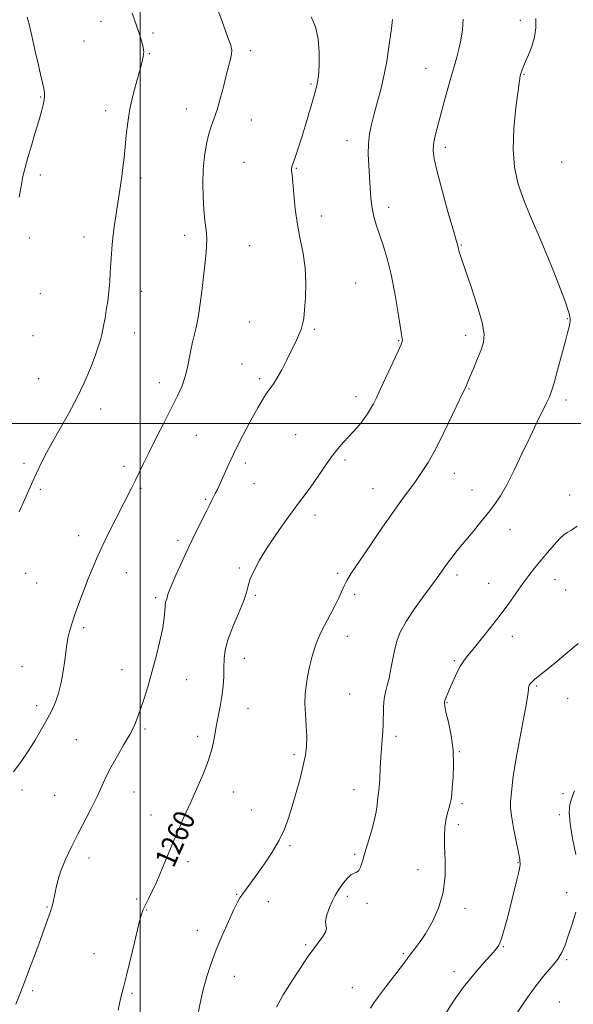
# Model space of a CAD drawing. Extents: x 2069800 to 2072700, y 312300 to 315200.
# Drawn here: x 2070455 to 2070663, y 313781 to 314152 of the extents above; entities that cross this region are included whole.
import ezdxf
from ezdxf.enums import TextEntityAlignment as Align

# ---------------------------------------------------------------- set-up
doc = ezdxf.new("R2010")
doc.units = 0
doc.header["$MEASUREMENT"] = 0
for name, color, linetype, lineweight in [('32000', 7, 'Continuous', 0), ('DTM SPOT ELEVATION', 2, 'Continuous', 13), ('INDEX CONTOUR', 41, 'Continuous', 13), ('INDEX CONTOUR LABEL', 244, 'Continuous', 0), ('INTERMEDIATE CONTOUR', 44, 'Continuous', 0)]:
    doc.layers.add(name, color=color, linetype=linetype, lineweight=lineweight)
doc.styles.add('Style-ITALICS', font='ITALICS.shx')

msp = doc.modelspace()

# ---------------------------------------------------------------- linework, layer by layer
at = {"layer": '32000', "flags": 128}
for points in [[(2070500, 312500), (2070500, 315000)], [(2070000, 314000), (2072500, 314000)]]:
    msp.add_lwpolyline(points, dxfattribs=at)
at = {"layer": 'DTM SPOT ELEVATION'}
for p in [(2070485.24, 314151.44, 1266.8), (2070643.08, 314151.78, 1256.5), (2070504.78, 314147.09, 1265.7), (2070478.86, 314143.98, 1267.1), (2070503.42, 314139.23, 1265.9), (2070541.42, 314140.38, 1263.6), (2070607.57, 314133.74, 1258.8), (2070644.51, 314131.47, 1255.9), (2070564.24, 314127.87, 1262.2), (2070462.54, 314122.93, 1268.1), (2070487.01, 314117.73, 1266.5), (2070517.4, 314118.4, 1264.7), (2070541.84, 314114.26, 1263.2), (2070577.89, 314106.44, 1260.6), (2070614.82, 314103.98, 1257.6), (2070539.06, 314098.33, 1262.9), (2070658.66, 314098.42, 1254.7), (2070558.72, 314096.03, 1261.9), (2070462.44, 314093.59, 1267.7), (2070500.24, 314092.39, 1265.6), (2070593.56, 314081.33, 1259.5), (2070568.12, 314078.1, 1261.4), (2070458.3, 314069.85, 1267.7), (2070478.8, 314070.23, 1266.6), (2070516.78, 314070.81, 1264.5), (2070541.23, 314066.91, 1263.1), (2070620.86, 314067.16, 1257.9), (2070581.05, 314052.91, 1261.1), (2070462.44, 314048.93, 1267.5), (2070500.58, 314049.77, 1265.3), (2070660.81, 314039.43, 1256.1), (2070541.04, 314038.21, 1262.9), (2070565.5, 314035.49, 1261.8), (2070459.7, 314033.08, 1267.5), (2070497.85, 314034.01, 1265.3), (2070622.49, 314033.15, 1258.5), (2070597.3, 314031.16, 1260.1), (2070538.28, 314022.4, 1262.8), (2070461.8, 314016.89, 1267.1), (2070545.01, 314016.82, 1262.3), (2070507.19, 314015.37, 1264.6), (2070581.21, 314010.12, 1260.5), (2070623.78, 314012.99, 1257.9), (2070660.23, 314008.85, 1255.6), (2070485.07, 314005.39, 1265.4), (2070521.13, 313995.58, 1263.1), (2070558.55, 313995.74, 1260.9), (2070456.24, 313985.02, 1266.3), (2070493.93, 313983.82, 1264.4), (2070539.51, 313985.1, 1261.6), (2070577.08, 313986.29, 1259.7), (2070618.22, 313981.19, 1257.3), (2070542.88, 313977.37, 1260.9), (2070462.37, 313975.21, 1265.8), (2070500.3, 313975.54, 1263.8), (2070587.64, 313975.49, 1258.8), (2070624.87, 313974.95, 1256.7), (2070661.71, 313973.08, 1254.6), (2070524.7, 313971.42, 1262.2), (2070565.77, 313965.49, 1259.6), (2070476.77, 313957.81, 1264.6), (2070639.26, 313960.13, 1255.3), (2070514.23, 313956.01, 1262.4), (2070456.9, 313943.54, 1265.3), (2070494.82, 313943.83, 1263.2), (2070537.32, 313945.53, 1260.2), (2070574.32, 313943.51, 1258.3), (2070619.31, 313942.9, 1255.6), (2070461.06, 313939.98, 1265.1), (2070631.12, 313939.82, 1254.8), (2070656.16, 313941.15, 1253.3), (2070543.37, 313935.27, 1259.8), (2070580.73, 313935.66, 1257.6), (2070660.17, 313937.34, 1253.1), (2070505.77, 313934.4, 1262.3), (2070478.66, 313923.07, 1263.7), (2070577.99, 313919.86, 1257.4), (2070640.03, 313919.89, 1253.4), (2070539.25, 313911.51, 1259.3), (2070618.3, 313910.68, 1254.2), (2070455.56, 313908.43, 1264.8), (2070493.16, 313907.35, 1262.6), (2070517.54, 313903.58, 1261.3), (2070578.83, 313898.19, 1257.1), (2070649.2, 313901.11, 1251.8), (2070615.52, 313894.83, 1253.9), (2070660.9, 313896.56, 1250.9), (2070460.96, 313893.68, 1264.5), (2070540.56, 313892.75, 1259.1), (2070501.83, 313885, 1261.8), (2070475.97, 313880.9, 1262.9), (2070521.69, 313882.19, 1260.5), (2070596.29, 313882.21, 1255.6), (2070620.11, 313876.46, 1253.9), (2070557.83, 313875.25, 1258.3), (2070455.48, 313862, 1263.6), (2070497.69, 313861.24, 1261.3), (2070535.04, 313861.17, 1259.2), (2070580.44, 313862.13, 1256.7), (2070467.74, 313859.94, 1262.9), (2070659.17, 313860.66, 1250.2), (2070541.86, 313854.47, 1258.8), (2070621.18, 313856.85, 1253.7), (2070504.12, 313852.56, 1260.7), (2070657.78, 313852.74, 1250.2), (2070619.79, 313848.96, 1253.6), (2070556.41, 313841.08, 1257.8), (2070480.77, 313836.32, 1261.5), (2070580.73, 313837.73, 1256.2), (2070518.03, 313835.05, 1259.5), (2070604.54, 313832.04, 1254.7), (2070642.16, 313834.56, 1252.1), (2070498.66, 313820.99, 1260.3), (2070536.34, 313822.67, 1258.1), (2070577.96, 313821.9, 1255.7), (2070660.54, 313823.38, 1250.5), (2070464.97, 313817.87, 1262.1), (2070502.39, 313816.83, 1259.9), (2070548.23, 313819.88, 1257.4), (2070585.37, 313819.28, 1255.7), (2070622.23, 313817.45, 1253.6), (2070521.51, 313809.1, 1258.7), (2070562.32, 313803.75, 1256.2), (2070636.63, 313803, 1251.9), (2070482.56, 313800.3, 1260.8), (2070599.02, 313800.5, 1254.2), (2070660.58, 313798.14, 1249.8), (2070535.42, 313791.82, 1257.2), (2070618.07, 313793.51, 1252.5), (2070579.87, 313787.6, 1254.7), (2070459.49, 313786.46, 1261.8), (2070496.9, 313785.39, 1259.8), (2070657.76, 313782.09, 1248.8)]:
    msp.add_point(p, dxfattribs=at)
at = {"layer": 'INDEX CONTOUR'}
for points in [[(2070491.699, 313779.124, 1260), (2070492.253, 313781.643, 1260), (2070492.744, 313783.796, 1260), (2070493.225, 313785.698, 1260), (2070493.863, 313788.156, 1260), (2070494.853, 313792.153, 1260), (2070497.924, 313805.087, 1260), (2070499.373, 313811.036, 1260), (2070500.389, 313814.814, 1260), (2070501.162, 313817.037, 1260), (2070501.99, 313818.789, 1260), (2070503.115, 313820.987, 1260), (2070504.546, 313823.879, 1260), (2070506.231, 313827.544, 1260), (2070508.118, 313831.992, 1260), (2070512.235, 313842.037, 1260), (2070514.352, 313847.019, 1260), (2070516.541, 313851.985, 1260), (2070518.876, 313857.127, 1260), (2070521.363, 313862.548, 1260), (2070523.749, 313868.003, 1260), (2070525.713, 313873.16, 1260), (2070527.037, 313877.773, 1260), (2070527.908, 313881.943, 1260), (2070528.614, 313885.855, 1260), (2070530.136, 313893.453, 1260), (2070530.775, 313897.236, 1260), (2070531.199, 313901.027, 1260), (2070531.433, 313904.715, 1260), (2070531.531, 313908.162, 1260), (2070531.601, 313911.333, 1260), (2070531.956, 313914.63, 1260), (2070532.961, 313918.556, 1260), (2070534.808, 313923.392, 1260), (2070537.002, 313928.498, 1260), (2070538.872, 313933.009, 1260), (2070539.955, 313936.325, 1260), (2070540.615, 313938.911, 1260), (2070541.424, 313941.497, 1260), (2070542.851, 313944.685, 1260), (2070544.96, 313948.552, 1260), (2070547.714, 313953.046, 1260), (2070551.004, 313958.023, 1260), (2070554.435, 313962.965, 1260), (2070557.543, 313967.26, 1260), (2070560.009, 313970.522, 1260), (2070562.099, 313973.249, 1260), (2070564.228, 313976.165, 1260), (2070566.699, 313979.776, 1260), (2070569.372, 313983.725, 1260), (2070571.995, 313987.44, 1260), (2070574.363, 313990.473, 1260), (2070576.468, 313992.898, 1260), (2070580.032, 313996.71, 1260), (2070581.571, 313998.401, 1260), (2070583.004, 314000.094, 1260), (2070584.361, 314001.867, 1260), (2070585.619, 314003.688, 1260), (2070586.745, 314005.501, 1260), (2070587.762, 314007.351, 1260), (2070588.916, 314009.698, 1260), (2070590.514, 314013.104, 1260), (2070597.048, 314027.215, 1260), (2070598.19, 314029.73, 1260), (2070598.654, 314030.88, 1260), (2070598.729, 314031.378, 1260), (2070598.643, 314031.961, 1260), (2070598.379, 314033.456, 1260), (2070597.849, 314036.714, 1260), (2070596.995, 314042.23, 1260), (2070595.856, 314049.105, 1260), (2070594.493, 314056.08, 1260), (2070592.983, 314062.137, 1260), (2070591.451, 314067.178, 1260), (2070588.85, 314074.826, 1260), (2070587.924, 314077.971, 1260), (2070587.258, 314081.185, 1260), (2070586.834, 314084.783, 1260), (2070586.559, 314088.728, 1260), (2070586.315, 314092.9, 1260), (2070586.037, 314097.169, 1260), (2070585.84, 314101.374, 1260), (2070585.887, 314105.346, 1260), (2070586.305, 314109.007, 1260), (2070587.067, 314112.643, 1260), (2070588.114, 314116.629, 1260), (2070589.363, 314121.228, 1260), (2070590.663, 314126.249, 1260), (2070591.842, 314131.385, 1260), (2070592.775, 314136.359, 1260), (2070593.505, 314140.991, 1260), (2070594.653, 314148.716, 1260), (2070594.922, 314152.087, 1260)], [(2070664.042, 313837.638, 1250), (2070662.772, 313843.739, 1250), (2070661.803, 313849.316, 1250), (2070661.464, 313853.463, 1250), (2070661.713, 313856.496, 1250), (2070662.415, 313859.032, 1250), (2070663.472, 313861.659, 1250)], [(2070641.878, 313778.085, 1250), (2070645.399, 313783.339, 1250), (2070649.001, 313788.382, 1250), (2070652.275, 313792.446, 1250), (2070655.053, 313795.647, 1250), (2070657.224, 313798.325, 1250), (2070658.757, 313800.833, 1250), (2070659.934, 313803.595, 1250), (2070661.113, 313807.05, 1250), (2070662.543, 313811.406, 1250), (2070664.021, 313815.951, 1250)]]:
    msp.add_polyline3d(points, dxfattribs=at)
at = {"layer": 'INTERMEDIATE CONTOUR'}
for points in [[(2070452.347, 313868.837, 1264), (2070455.167, 313872.772, 1264), (2070457.849, 313876.637, 1264), (2070460.45, 313880.743, 1264), (2070462.875, 313884.874, 1264), (2070464.992, 313888.684, 1264), (2070466.709, 313891.963, 1264), (2070468.089, 313895.064, 1264), (2070469.235, 313898.474, 1264), (2070470.224, 313902.508, 1264), (2070471.041, 313906.786, 1264), (2070471.647, 313910.758, 1264), (2070472.038, 313914.013, 1264), (2070472.342, 313916.716, 1264), (2070472.725, 313919.175, 1264), (2070473.331, 313921.694, 1264), (2070474.217, 313924.549, 1264), (2070475.42, 313928.01, 1264), (2070476.94, 313932.219, 1264), (2070478.63, 313936.794, 1264), (2070480.303, 313941.225, 1264), (2070481.853, 313945.18, 1264), (2070483.491, 313949.056, 1264), (2070485.508, 313953.432, 1264), (2070488.068, 313958.653, 1264), (2070490.847, 313964.14, 1264), (2070496.904, 313975.924, 1264), (2070498.237, 313978.624, 1264), (2070501.241, 313984.941, 1264), (2070503.358, 313989.251, 1264), (2070506.065, 313994.587, 1264), (2070509.037, 314000.368, 1264), (2070511.819, 314005.828, 1264), (2070514.059, 314010.392, 1264), (2070515.751, 314014.233, 1264), (2070516.975, 314017.713, 1264), (2070517.829, 314021.121, 1264), (2070518.464, 314024.457, 1264), (2070519.049, 314027.648, 1264), (2070519.71, 314030.642, 1264), (2070521.058, 314036.104, 1264), (2070521.61, 314038.7, 1264), (2070522.102, 314041.582, 1264), (2070522.598, 314045.157, 1264), (2070523.144, 314049.65, 1264), (2070524.692, 314063.151, 1264), (2070524.981, 314066.493, 1264), (2070525.025, 314069.617, 1264), (2070524.786, 314072.847, 1264), (2070524.377, 314076.408, 1264), (2070523.954, 314080.495, 1264), (2070523.658, 314085.22, 1264), (2070523.57, 314090.361, 1264), (2070523.758, 314095.607, 1264), (2070524.259, 314100.661, 1264), (2070525.003, 314105.254, 1264), (2070525.891, 314109.126, 1264), (2070526.843, 314112.18, 1264), (2070527.858, 314114.952, 1264), (2070528.956, 314118.142, 1264), (2070530.132, 314122.22, 1264), (2070531.311, 314126.742, 1264), (2070532.393, 314131.033, 1264), (2070533.969, 314137.22, 1264), (2070534.395, 314139.128, 1264), (2070534.508, 314140.511, 1264), (2070534.096, 314142.324, 1264), (2070532.91, 314145.699, 1264), (2070530.822, 314151.379, 1264), (2070522.93, 314172.782, 1264)], [(2070454.452, 313966.702, 1266), (2070456.593, 313971.448, 1266), (2070460.135, 313979.44, 1266), (2070461.991, 313983.481, 1266), (2070464.13, 313987.841, 1266), (2070466.696, 313992.638, 1266), (2070473.02, 314003.613, 1266), (2070476.185, 314009.493, 1266), (2070478.951, 314015.358, 1266), (2070481.23, 314020.816, 1266), (2070482.982, 314025.429, 1266), (2070484.2, 314028.895, 1266), (2070485.003, 314031.456, 1266), (2070485.543, 314033.494, 1266), (2070485.958, 314035.365, 1266), (2070486.335, 314037.35, 1266), (2070486.748, 314039.708, 1266), (2070487.244, 314042.624, 1266), (2070487.758, 314045.983, 1266), (2070488.202, 314049.593, 1266), (2070488.511, 314053.28, 1266), (2070488.727, 314056.946, 1266), (2070488.918, 314060.508, 1266), (2070489.145, 314063.929, 1266), (2070489.447, 314067.356, 1266), (2070489.854, 314070.983, 1266), (2070490.378, 314074.92, 1266), (2070490.969, 314078.972, 1266), (2070492.091, 314086.369, 1266), (2070492.575, 314089.659, 1266), (2070493.031, 314092.942, 1266), (2070493.476, 314096.413, 1266), (2070493.907, 314100.146, 1266), (2070494.322, 314104.191, 1266), (2070494.738, 314108.588, 1266), (2070495.29, 314113.353, 1266), (2070496.142, 314118.494, 1266), (2070497.372, 314123.913, 1266), (2070498.741, 314129.079, 1266), (2070499.928, 314133.355, 1266), (2070500.686, 314136.275, 1266), (2070501.083, 314138.066, 1266), (2070501.263, 314139.123, 1266), (2070501.337, 314139.839, 1266), (2070501.289, 314140.58, 1266), (2070501.072, 314141.708, 1266), (2070500.624, 314143.543, 1266), (2070499.856, 314146.239, 1266), (2070498.665, 314149.913, 1266), (2070497.019, 314154.53, 1266)], [(2070453.14, 313781.284, 1262), (2070454.638, 313785.064, 1262), (2070456.406, 313789.613, 1262), (2070458.446, 313794.959, 1262), (2070460.553, 313800.557, 1262), (2070462.469, 313805.721, 1262), (2070463.987, 313809.895, 1262), (2070465.107, 313813.042, 1262), (2070466.366, 313816.66, 1262), (2070466.665, 313817.556, 1262), (2070466.882, 313818.273, 1262), (2070467.114, 313819.122, 1262), (2070467.399, 313820.337, 1262), (2070467.766, 313822.131, 1262), (2070468.262, 313824.657, 1262), (2070469.016, 313827.851, 1262), (2070470.181, 313831.588, 1262), (2070471.859, 313835.757, 1262), (2070473.973, 313840.284, 1262), (2070476.399, 313845.109, 1262), (2070481.533, 313855.046, 1262), (2070483.775, 313859.547, 1262), (2070485.58, 313863.427, 1262), (2070487.221, 313867.002, 1262), (2070489.078, 313870.715, 1262), (2070491.392, 313874.854, 1262), (2070493.865, 313879.083, 1262), (2070496.06, 313882.908, 1262), (2070497.67, 313886.02, 1262), (2070498.888, 313888.856, 1262), (2070500.032, 313892.036, 1262), (2070501.356, 313896.052, 1262), (2070502.85, 313900.879, 1262), (2070504.434, 313906.364, 1262), (2070506.017, 313912.27, 1262), (2070507.422, 313918.046, 1262), (2070508.456, 313923.056, 1262), (2070508.998, 313926.822, 1262), (2070509.214, 313929.489, 1262), (2070509.343, 313931.35, 1262), (2070509.565, 313932.678, 1262), (2070509.845, 313933.634, 1262), (2070510.087, 313934.353, 1262), (2070510.273, 313935.057, 1262), (2070510.674, 313936.31, 1262), (2070511.636, 313938.761, 1262), (2070513.393, 313942.828, 1262), (2070515.731, 313948.002, 1262), (2070518.325, 313953.54, 1262), (2070520.872, 313958.777, 1262), (2070524.962, 313966.961, 1262), (2070526.181, 313969.446, 1262), (2070526.978, 313971.105, 1262), (2070527.598, 313972.359, 1262), (2070528.258, 313973.608, 1262), (2070529.067, 313975.174, 1262), (2070530.109, 313977.358, 1262), (2070533.121, 313984.143, 1262), (2070535.121, 313988.464, 1262), (2070537.425, 313993.135, 1262), (2070539.853, 313997.828, 1262), (2070542.189, 314002.183, 1262), (2070544.255, 314005.908, 1262), (2070546.036, 314008.958, 1262), (2070547.557, 314011.357, 1262), (2070548.87, 314013.211, 1262), (2070550.142, 314014.975, 1262), (2070551.565, 314017.19, 1262), (2070553.269, 314020.223, 1262), (2070555.112, 314023.756, 1262), (2070556.885, 314027.296, 1262), (2070558.411, 314030.439, 1262), (2070559.638, 314033.125, 1262), (2070560.547, 314035.381, 1262), (2070561.145, 314037.342, 1262), (2070561.542, 314039.573, 1262), (2070561.875, 314042.748, 1262), (2070562.217, 314047.314, 1262), (2070562.39, 314052.81, 1262), (2070562.153, 314058.552, 1262), (2070561.36, 314064.023, 1262), (2070560.249, 314069.369, 1262), (2070559.152, 314074.903, 1262), (2070558.334, 314080.754, 1262), (2070557.78, 314086.318, 1262), (2070557.406, 314090.804, 1262), (2070557.143, 314093.65, 1262), (2070556.987, 314095.197, 1262), (2070556.95, 314096.013, 1262), (2070557.05, 314096.627, 1262), (2070557.328, 314097.429, 1262), (2070557.833, 314098.772, 1262), (2070558.604, 314100.957, 1262), (2070559.64, 314104.084, 1262), (2070560.935, 314108.199, 1262), (2070562.438, 314113.191, 1262), (2070563.94, 314118.3, 1262), (2070565.189, 314122.604, 1262), (2070566.002, 314125.445, 1262), (2070566.471, 314127.21, 1262), (2070566.758, 314128.549, 1262), (2070566.994, 314130.071, 1262), (2070567.186, 314132.223, 1262), (2070567.313, 314135.414, 1262), (2070567.313, 314139.832, 1262), (2070566.968, 314144.799, 1262), (2070566.023, 314149.405, 1262), (2070564.31, 314153.081, 1262)], [(2070454.424, 314085.278, 1268), (2070455.174, 314089.397, 1268), (2070455.871, 314092.966, 1268), (2070456.643, 314096.365, 1268), (2070457.662, 314100.161, 1268), (2070459.023, 314104.71, 1268), (2070460.518, 314109.535, 1268), (2070461.861, 314113.95, 1268), (2070462.83, 314117.416, 1268), (2070463.455, 314119.981, 1268), (2070463.827, 314121.842, 1268), (2070464.017, 314123.228, 1268), (2070464.01, 314124.508, 1268), (2070463.772, 314126.086, 1268), (2070463.275, 314128.326, 1268), (2070462.526, 314131.432, 1268), (2070461.54, 314135.569, 1268), (2070460.364, 314140.699, 1268), (2070459.173, 314145.966, 1268), (2070458.176, 314150.309, 1268), (2070457.459, 314153.048, 1268)], [(2070521.504, 313776.747, 1258), (2070522.519, 313781.734, 1258), (2070523.692, 313786.812, 1258), (2070525.052, 313791.726, 1258), (2070526.666, 313796.628, 1258), (2070528.611, 313801.765, 1258), (2070530.888, 313807.227, 1258), (2070533.197, 313812.451, 1258), (2070535.165, 313816.713, 1258), (2070536.54, 313819.523, 1258), (2070537.556, 313821.341, 1258), (2070538.57, 313822.856, 1258), (2070539.894, 313824.675, 1258), (2070541.656, 313827.067, 1258), (2070543.943, 313830.209, 1258), (2070546.747, 313834.182, 1258), (2070549.699, 313838.631, 1258), (2070552.335, 313843.097, 1258), (2070554.324, 313847.269, 1258), (2070555.855, 313851.408, 1258), (2070557.248, 313855.923, 1258), (2070558.73, 313861.049, 1258), (2070560.181, 313866.333, 1258), (2070561.389, 313871.149, 1258), (2070562.189, 313875.076, 1258), (2070562.595, 313878.517, 1258), (2070562.666, 313882.079, 1258), (2070562.482, 313886.186, 1258), (2070562.207, 313890.525, 1258), (2070562.025, 313894.6, 1258), (2070562.088, 313898.071, 1258), (2070562.414, 313901.245, 1258), (2070562.986, 313904.587, 1258), (2070563.784, 313908.404, 1258), (2070564.753, 313912.38, 1258), (2070565.833, 313916.041, 1258), (2070566.989, 313919.069, 1258), (2070568.275, 313921.773, 1258), (2070571.505, 313927.906, 1258), (2070573.259, 313931.324, 1258), (2070574.763, 313934.395, 1258), (2070576.75, 313938.805, 1258), (2070577.808, 313940.858, 1258), (2070579.316, 313943.346, 1258), (2070581.396, 313946.508, 1258), (2070584.127, 313950.539, 1258), (2070587.506, 313955.502, 1258), (2070591.219, 313960.91, 1258), (2070594.869, 313966.139, 1258), (2070598.137, 313970.702, 1258), (2070603.579, 313978.163, 1258), (2070605.934, 313981.519, 1258), (2070608.342, 313985.317, 1258), (2070611.098, 313990.247, 1258), (2070614.347, 313996.63, 1258), (2070617.6, 314003.321, 1258), (2070621.719, 314011.995, 1258), (2070622.388, 314013.432, 1258), (2070622.668, 314014.082, 1258), (2070623.458, 314016.013, 1258), (2070624.306, 314018.029, 1258), (2070625.571, 314021.007, 1258), (2070627.018, 314024.468, 1258), (2070628.338, 314027.775, 1258), (2070629.227, 314030.575, 1258), (2070629.423, 314033.645, 1258), (2070628.67, 314038.048, 1258), (2070626.875, 314044.391, 1258), (2070624.574, 314051.477, 1258), (2070621.086, 314061.682, 1258), (2070620.344, 314063.897, 1258), (2070619.984, 314065.05, 1258), (2070619.787, 314065.781, 1258), (2070619.568, 314066.738, 1258), (2070619.396, 314067.35, 1258), (2070618.894, 314069.076, 1258), (2070617.763, 314073.018, 1258), (2070615.857, 314079.747, 1258), (2070613.642, 314087.719, 1258), (2070611.738, 314094.867, 1258), (2070610.626, 314099.651, 1258), (2070610.243, 314102.67, 1258), (2070610.389, 314105.057, 1258), (2070610.895, 314107.787, 1258), (2070611.727, 314111.207, 1258), (2070612.878, 314115.504, 1258), (2070614.31, 314120.704, 1258), (2070615.834, 314126.161, 1258), (2070617.228, 314131.062, 1258), (2070618.325, 314134.839, 1258), (2070619.199, 314137.904, 1258), (2070619.981, 314140.913, 1258), (2070620.745, 314144.375, 1258), (2070621.332, 314148.239, 1258), (2070621.526, 314152.299, 1258)], [(2070551.305, 313780.263, 1256), (2070553.862, 313784.815, 1256), (2070556.868, 313789.634, 1256), (2070559.678, 313793.953, 1256), (2070561.825, 313797.221, 1256), (2070563.528, 313799.741, 1256), (2070565.186, 313802.034, 1256), (2070567.048, 313804.469, 1256), (2070568.78, 313806.828, 1256), (2070569.899, 313808.742, 1256), (2070570.11, 313810.009, 1256), (2070569.854, 313811.084, 1256), (2070569.76, 313812.591, 1256), (2070570.293, 313814.944, 1256), (2070571.281, 313817.724, 1256), (2070572.385, 313820.304, 1256), (2070573.355, 313822.231, 1256), (2070574.274, 313823.743, 1256), (2070575.31, 313825.25, 1256), (2070576.578, 313827.025, 1256), (2070577.97, 313828.782, 1256), (2070579.326, 313830.097, 1256), (2070580.512, 313830.711, 1256), (2070581.506, 313831.03, 1256), (2070582.312, 313831.628, 1256), (2070582.967, 313832.985, 1256), (2070583.635, 313835.207, 1256), (2070584.513, 313838.306, 1256), (2070587.018, 313846.423, 1256), (2070588.122, 313850.42, 1256), (2070588.803, 313853.733, 1256), (2070589.156, 313856.306, 1256), (2070589.353, 313858.187, 1256), (2070589.738, 313860.887, 1256), (2070589.939, 313862.943, 1256), (2070590.141, 313866.159, 1256), (2070590.359, 313870.193, 1256), (2070590.614, 313874.5, 1256), (2070591.204, 313882.552, 1256), (2070591.417, 313886.305, 1256), (2070591.624, 313893.277, 1256), (2070591.867, 313896.256, 1256), (2070592.351, 313898.812, 1256), (2070593.004, 313901.281, 1256), (2070593.712, 313904.098, 1256), (2070594.389, 313907.55, 1256), (2070595.061, 313911.342, 1256), (2070595.786, 313915.035, 1256), (2070596.665, 313918.35, 1256), (2070598.001, 313921.656, 1256), (2070600.144, 313925.486, 1256), (2070603.26, 313930.148, 1256), (2070606.797, 313935.068, 1256), (2070610.023, 313939.448, 1256), (2070612.381, 313942.695, 1256), (2070615.342, 313946.876, 1256), (2070616.574, 313948.577, 1256), (2070617.749, 313950.147, 1256), (2070618.816, 313951.528, 1256), (2070619.795, 313952.742, 1256), (2070625.292, 313959.355, 1256), (2070628.261, 313962.969, 1256), (2070631.124, 313966.507, 1256), (2070633.513, 313969.591, 1256), (2070635.674, 313972.787, 1256), (2070638.006, 313976.895, 1256), (2070640.788, 313982.431, 1256), (2070643.813, 313988.767, 1256), (2070646.755, 313994.998, 1256), (2070649.329, 314000.356, 1256), (2070652.993, 314007.834, 1256), (2070654.031, 314010.047, 1256), (2070654.837, 314012.173, 1256), (2070655.781, 314015.282, 1256), (2070657.111, 314020.052, 1256), (2070658.614, 314025.595, 1256), (2070659.957, 314030.629, 1256), (2070660.884, 314034.166, 1256), (2070661.433, 314036.384, 1256), (2070661.72, 314037.755, 1256), (2070661.846, 314038.698, 1256), (2070661.856, 314039.422, 1256), (2070661.783, 314040.08, 1256), (2070661.61, 314040.922, 1256), (2070661.118, 314042.541, 1256), (2070660.037, 314045.627, 1256), (2070658.181, 314050.632, 1256), (2070655.696, 314057.059, 1256), (2070652.815, 314064.177, 1256), (2070649.771, 314071.342, 1256), (2070646.818, 314078.246, 1256), (2070644.215, 314084.672, 1256), (2070642.191, 314090.558, 1256), (2070640.871, 314096.489, 1256), (2070640.35, 314103.204, 1256), (2070640.636, 314111.07, 1256), (2070641.399, 314118.946, 1256), (2070642.216, 314125.312, 1256), (2070642.762, 314129.083, 1256), (2070643.086, 314130.895, 1256), (2070643.33, 314131.817, 1256), (2070643.634, 314132.775, 1256), (2070644.127, 314134.124, 1256), (2070644.936, 314136.073, 1256), (2070646.111, 314138.752, 1256), (2070647.394, 314141.966, 1256), (2070648.447, 314145.437, 1256), (2070648.983, 314148.94, 1256), (2070648.892, 314152.46, 1256)], [(2070586.648, 313779.848, 1254), (2070587.926, 313781.775, 1254), (2070589.706, 313784.274, 1254), (2070592.325, 313787.7, 1254), (2070597.892, 313794.831, 1254), (2070599.629, 313797.159, 1254), (2070600.795, 313798.786, 1254), (2070601.882, 313800.259, 1254), (2070603.299, 313802.07, 1254), (2070605.124, 313804.514, 1254), (2070607.348, 313807.839, 1254), (2070609.88, 313812.207, 1254), (2070612.282, 313817.453, 1254), (2070614.032, 313823.33, 1254), (2070614.769, 313829.534, 1254), (2070614.797, 313835.542, 1254), (2070614.581, 313840.774, 1254), (2070614.512, 313844.815, 1254), (2070614.664, 313847.911, 1254), (2070615.033, 313850.47, 1254), (2070615.593, 313852.823, 1254), (2070616.209, 313854.971, 1254), (2070616.731, 313856.838, 1254), (2070617.051, 313858.454, 1254), (2070617.253, 313860.291, 1254), (2070617.469, 313862.932, 1254), (2070617.766, 313866.793, 1254), (2070617.945, 313871.627, 1254), (2070617.746, 313877.022, 1254), (2070617.01, 313882.526, 1254), (2070616.006, 313887.521, 1254), (2070615.106, 313891.347, 1254), (2070614.609, 313893.585, 1254), (2070614.508, 313894.765, 1254), (2070614.722, 313895.657, 1254), (2070615.182, 313896.903, 1254), (2070615.885, 313898.641, 1254), (2070616.839, 313900.878, 1254), (2070618.029, 313903.555, 1254), (2070619.336, 313906.325, 1254), (2070620.613, 313908.771, 1254), (2070621.809, 313910.663, 1254), (2070623.245, 313912.518, 1254), (2070625.336, 313915.041, 1254), (2070628.341, 313918.721, 1254), (2070631.903, 313923.193, 1254), (2070635.509, 313927.873, 1254), (2070638.742, 313932.269, 1254), (2070644.058, 313939.724, 1254), (2070646.294, 313942.732, 1254), (2070648.461, 313945.505, 1254), (2070650.767, 313948.341, 1254), (2070653.325, 313951.41, 1254), (2070655.856, 313954.347, 1254), (2070657.989, 313956.657, 1254), (2070659.499, 313958.03, 1254), (2070660.767, 313958.886, 1254), (2070662.326, 313959.833, 1254), (2070664.541, 313961.347, 1254)], [(2070614.655, 313777.354, 1252), (2070617.956, 313782.458, 1252), (2070621.613, 313787.651, 1252), (2070625.418, 313792.431, 1252), (2070628.983, 313796.509, 1252), (2070631.875, 313799.645, 1252), (2070633.802, 313801.781, 1252), (2070635.04, 313803.591, 1252), (2070636.011, 313805.933, 1252), (2070637.056, 313809.445, 1252), (2070638.214, 313813.888, 1252), (2070641.797, 313828.172, 1252), (2070642.602, 313831.623, 1252), (2070642.968, 313833.859, 1252), (2070642.882, 313835.755, 1252), (2070642.366, 313838.464, 1252), (2070641.487, 313842.74, 1252), (2070640.508, 313847.752, 1252), (2070639.74, 313852.272, 1252), (2070639.413, 313855.407, 1252), (2070639.429, 313857.609, 1252), (2070639.839, 313862.33, 1252), (2070640.271, 313866.193, 1252), (2070641.122, 313871.808, 1252), (2070642.496, 313879.334, 1252), (2070644.047, 313887.336, 1252), (2070645.313, 313893.985, 1252), (2070645.96, 313897.928, 1252), (2070646.15, 313899.734, 1252), (2070646.171, 313900.452, 1252), (2070646.261, 313900.961, 1252), (2070646.46, 313901.448, 1252), (2070646.758, 313901.933, 1252), (2070647.251, 313902.516, 1252), (2070648.463, 313903.618, 1252), (2070651.025, 313905.74, 1252), (2070655.261, 313909.156, 1252), (2070660.27, 313913.226, 1252), (2070664.843, 313917.085, 1252)]]:
    msp.add_polyline3d(points, dxfattribs=at)

# ---------------------------------------------------------------- texts
at = {"layer": 'INDEX CONTOUR LABEL', "style": 'Style-ITALICS', "width": 0.875}
msp.add_text('1260', height=8, rotation=66.4, dxfattribs=at).set_placement((2070508.906, 313833.918, 1260), align=Align.MIDDLE_LEFT)

doc.saveas('drawing.dxf')
